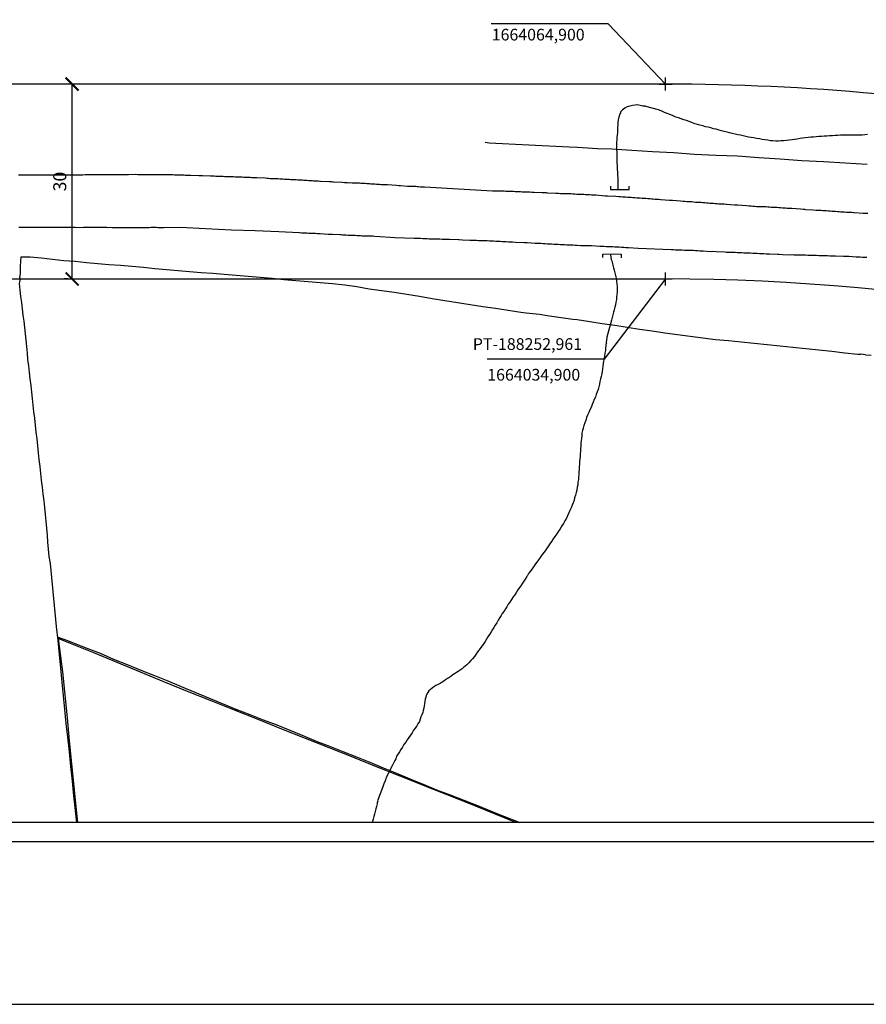
# Model space of a CAD drawing. Units: millimetres. Extents: x 187717 to 188933, y 1663840 to 1664513.
# Drawn here: x 188153 to 188284, y 1663923 to 1664075 of the extents above; entities that cross this region are included whole.
import ezdxf

# ---------------------------------------------------------------- set-up
doc = ezdxf.new("R2010")
doc.units = ezdxf.units.MM
doc.header["$PDMODE"] = 2
doc.header["$PDSIZE"] = -1
for name, color, linetype in [('T-ALINH-PROJ-C', 6, 'Continuous'), ('T-DIM', 1, 'Continuous'), ('T-TEXTP', 7, 'Continuous'), ('V-ARROIO', 5, 'Continuous'), ('V-BANHADO', 3, 'Continuous'), ('V-LOTE', 1, 'Continuous'), ('V-PONTE_VIADUTO_PASSARELA', 2, 'Continuous'), ('V-QUADRA', 1, 'Continuous'), ('V-TESTADA', 5, 'Continuous')]:
    doc.layers.add(name, color=color, linetype=linetype)
doc.styles.get("Standard").update_dxf_attribs({"font": 'ARIAL.TTF'})
doc.dimstyles.new('ISO-25', dxfattribs={"dimtxt": 1.8, "dimasz": 1.5, "dimexe": 1.25, "dimexo": 0.625, "dimtad": 1, "dimdec": 3, "dimtxsty": 'Standard', "dimcen": 1.5, "dimadec": 0, "dimazin": 0, "dimtfac": 1, "dimtdec": 3, "dimtmove": 0, "dimatfit": 3, "dimfxl": 0, "dimarcsym": 0})

# ---------------------------------------------------------------- blocks, each defined once
blk = doc.blocks.new('_ArchTick')
at = {"layer": 'T-TEXTP', "color": 0, "const_width": 0.15}
blk.add_lwpolyline([(-0.5, -0.5), (0.5, 0.5)], dxfattribs=at)
blk = doc.blocks.new('*D14')
at = {"layer": 'DEFPOINTS', "color": 0}
for p in [(188161.54, 1664064.9), (188161.54, 1664064.9), (188161.54, 1664034.9)]:
    blk.add_point(p, dxfattribs=at)
at = {"layer": 'T-TEXTP', "color": 0, "lineweight": -2}
for p, q in [((188160.91, 1664064.9), (188160.29, 1664064.9)), ((188161.54, 1664034.9), (188161.54, 1664064.9)), ((188160.91, 1664034.9), (188160.29, 1664034.9))]:
    blk.add_line(p, q, dxfattribs=at)
at = {"layer": 'T-TEXTP', "color": 0, "lineweight": -2, "xscale": 2, "yscale": 2, "zscale": 2}
for p, rotation in [((188161.54, 1664064.9), 90), ((188161.54, 1664034.9), 270)]:
    blk.add_blockref('_ArchTick', p, dxfattribs=dict(at, rotation=rotation))
at = {"layer": 'T-TEXTP', "color": 0, "insert": (188159.89, 1664049.9), "char_height": 2, "attachment_point": 5, "rotation": 90}
blk.add_mtext('30', dxfattribs=at)

msp = doc.modelspace()

# ---------------------------------------------------------------- linework, layer by layer
msp.add_line((188916.8425, 1663948.2062), (187726.8425, 1663948.2062))
at = {"layer": 'DEFPOINTS'}
msp.add_lwpolyline([(188531.8425, 1663923.2062), (188531.8425, 1664220.2062), (188111.8425, 1664220.2062), (188111.8425, 1663923.2062)], close=True, dxfattribs=at)
at = {"layer": 'T-ALINH-PROJ-C'}
for p, q in [((188252.9614, 1664064.9), (188070.1129, 1664064.9)), ((188070.1143, 1664034.9), (188252.9613, 1664034.9))]:
    msp.add_line(p, q, dxfattribs=at)
for centre, radius, start in [((188252.9614, 1663714.9), 350, 68.744383), ((188252.9613, 1663714.9), 320, 68.744191)]:
    msp.add_arc(centre, radius, start, 90, dxfattribs=at)
for p in [(188252.961, 1664064.9), (188252.961, 1664034.9)]:
    msp.add_point(p, dxfattribs=at)
at = {"layer": 'T-DIM'}
msp.add_line((188913.8425, 1663951.2062), (187729.8425, 1663951.2062), dxfattribs=at)
at = {"layer": 'T-TEXTP'}
for p, q in [((188244.1397, 1664074.1638), (188226.1147, 1664074.1638)), ((188252.961, 1664064.9), (188244.1397, 1664074.1638)), ((188252.961, 1664034.9), (188243.4853, 1664022.5266)), ((188243.4853, 1664022.5266), (188225.4603, 1664022.5266))]:
    msp.add_line(p, q, dxfattribs=at)
at = {"layer": 'V-ARROIO'}
for points in [[(188284.06, 1664057.15), (188283.68, 1664057.1), (188283.25, 1664057.06), (188282.83, 1664057.06), (188282.4, 1664057.02), (188281.97, 1664057.02), (188281.55, 1664057.02), (188281.12, 1664057.02), (188280.7, 1664057.02), (188280.31, 1664057.02), (188279.89, 1664057.02), (188279.46, 1664057), (188279.08, 1664056.98), (188278.65, 1664056.95), (188278.23, 1664056.95), (188277.8, 1664056.91), (188277.38, 1664056.91), (188276.99, 1664056.85), (188276.57, 1664056.83), (188276.14, 1664056.79), (188275.76, 1664056.72), (188275.33, 1664056.72), (188274.91, 1664056.68), (188274.48, 1664056.64), (188274.06, 1664056.57), (188273.67, 1664056.51), (188273.25, 1664056.42), (188273.25, 1664056.42), (188272.82, 1664056.38), (188272.44, 1664056.32), (188272.01, 1664056.25), (188271.59, 1664056.21), (188271.16, 1664056.17), (188270.74, 1664056.15), (188270.35, 1664056.12), (188269.93, 1664056.12), (188269.5, 1664056.17), (188269.12, 1664056.19), (188268.69, 1664056.25), (188268.27, 1664056.3), (188267.84, 1664056.38), (188267.41, 1664056.47), (188266.99, 1664056.51), (188266.56, 1664056.62), (188266.14, 1664056.68), (188265.75, 1664056.76), (188265.33, 1664056.85), (188264.9, 1664056.93), (188264.52, 1664057.02), (188264.09, 1664057.1), (188263.67, 1664057.19), (188263.24, 1664057.32), (188262.82, 1664057.4), (188262.43, 1664057.49), (188262.01, 1664057.61), (188261.58, 1664057.7), (188261.2, 1664057.83), (188260.77, 1664057.96), (188260.35, 1664058.04), (188259.92, 1664058.17), (188259.5, 1664058.25), (188259.11, 1664058.34), (188258.69, 1664058.47), (188258.26, 1664058.59), (188257.88, 1664058.68), (188257.45, 1664058.81), (188257.03, 1664058.98), (188256.6, 1664059.13), (188256.18, 1664059.28), (188255.79, 1664059.4), (188255.37, 1664059.55), (188254.94, 1664059.7), (188254.56, 1664059.83), (188254.13, 1664060), (188253.75, 1664060.19), (188253.2, 1664060.38), (188252.79, 1664060.55), (188252.26, 1664060.81), (188251.88, 1664060.94), (188249.91, 1664061.47), (188249.85, 1664061.49), (188249.45, 1664061.53), (188249.07, 1664061.62), (188248.64, 1664061.7), (188248.26, 1664061.68), (188247.87, 1664061.62), (188247.45, 1664061.53), (188247.06, 1664061.43), (188246.68, 1664061.21), (188246.34, 1664060.96), (188246.08, 1664060.68), (188246.04, 1664060.53), (188246, 1664060.47), (188245.91, 1664060.32), (188245.76, 1664059.83), (188245.66, 1664059.41), (188245.61, 1664059.02), (188245.59, 1664058.64), (188245.57, 1664058.26), (188245.55, 1664057.87), (188245.53, 1664057.45), (188245.51, 1664057.06), (188245.47, 1664056.68), (188245.47, 1664056.3), (188245.42, 1664055.91), (188245.42, 1664055.49), (188245.44, 1664053.73), (188245.44, 1664053.36), (188245.47, 1664053.23), (188245.47, 1664052.76), (188245.51, 1664052.3), (188245.51, 1664051.83), (188245.55, 1664051.36), (188245.57, 1664050.89), (188245.59, 1664050.42), (188245.61, 1664049.95), (188245.61, 1664049.49), (188245.61, 1664048.79)], [(188244.48, 1664038.6), (188244.58, 1664037.92), (188244.68, 1664037.67), (188244.72, 1664037.48), (188244.85, 1664037.05), (188244.95, 1664036.63), (188245.04, 1664036.25), (188245.15, 1664035.82), (188245.25, 1664035.44), (188245.34, 1664035.01), (188245.4, 1664034.58), (188245.46, 1664034.16), (188245.49, 1664033.73), (188245.51, 1664033.31), (188245.49, 1664032.92), (188245.46, 1664032.5), (188245.42, 1664032.12), (188245.38, 1664031.73), (188245.32, 1664031.35), (188245.23, 1664030.92), (188245.13, 1664030.54), (188245.04, 1664030.16), (188244.93, 1664029.77), (188244.85, 1664029.39), (188244.74, 1664028.97), (188244.62, 1664028.58), (188243.92, 1664025.92), (188243.8, 1664025.08), (188243.85, 1664025), (188243.76, 1664024.79), (188243.76, 1664024.62), (188243.72, 1664024.24), (188243.68, 1664023.86), (188243.59, 1664023.47), (188243.53, 1664023.05), (188243.49, 1664022.66), (188243.42, 1664022.24), (188243.36, 1664021.86), (188243.3, 1664021.47), (188243.23, 1664021.05), (188243.19, 1664020.66), (188243.13, 1664020.28), (188243.02, 1664019.9), (188242.95, 1664019.51), (188242.85, 1664019.09), (188242.76, 1664018.7), (188242.68, 1664018.28), (188242.57, 1664017.9), (188242.44, 1664017.51), (188242.27, 1664017.09), (188242.15, 1664016.7), (188241.97, 1664016.32), (188241.81, 1664015.94), (188241.66, 1664015.55), (188241.48, 1664015.13), (188241.29, 1664014.75), (188241.12, 1664014.32), (188240.95, 1664013.94), (188240.8, 1664013.55), (188240.66, 1664013.13), (188240.53, 1664012.74), (188240.38, 1664012.32), (188240.27, 1664011.94), (188240.17, 1664011.55), (188240.08, 1664011.13), (188240.04, 1664010.74), (188239.99, 1664010.36), (188239.95, 1664009.98), (188239.91, 1664009.59), (188239.89, 1664009.17), (188239.87, 1664008.79), (188239.84, 1664008.36), (188239.8, 1664007.98), (188239.78, 1664007.59), (188239.74, 1664007.17), (188239.72, 1664006.78), (188239.7, 1664006.36), (188239.65, 1664005.98), (188239.63, 1664005.59), (188239.61, 1664005.17), (188239.59, 1664004.78), (188239.57, 1664004.4), (188239.53, 1664004.02), (188239.46, 1664003.63), (188239.42, 1664003.21), (188239.36, 1664002.82), (188239.27, 1664002.4), (188239.19, 1664002.02), (188239.08, 1664001.63), (188238.95, 1664001.21), (188238.87, 1664000.82), (188238.72, 1664000.44), (188238.57, 1664000.06), (188238.4, 1663999.67), (188238.21, 1663999.25), (188238.06, 1663998.87), (188237.87, 1663998.44), (188237.68, 1663998.06), (188237.46, 1663997.67), (188237.21, 1663997.25), (188236.97, 1663996.86), (188236.97, 1663996.86), (188236.72, 1663996.44), (188236.46, 1663996.06), (188236.19, 1663995.67), (188235.89, 1663995.25), (188235.63, 1663994.86), (188235.4, 1663994.48), (188235.14, 1663994.12), (188234.82, 1663993.67), (188234.5, 1663993.2), (188234.25, 1663992.82), (188233.97, 1663992.46), (188233.63, 1663991.99), (188233.27, 1663991.52), (188232.93, 1663991.03), (188232.59, 1663990.56), (188232.25, 1663990.07), (188231.91, 1663989.58), (188231.86, 1663989.52), (188231.67, 1663989.22), (188231.63, 1663989.18), (188231.59, 1663989.09), (188231.5, 1663988.94), (188231.46, 1663988.86), (188231.41, 1663988.82), (188231.33, 1663988.69), (188231.14, 1663988.39), (188230.9, 1663988.05), (188230.67, 1663987.67), (188230.48, 1663987.39), (188230.22, 1663987.05), (188229.97, 1663986.67), (188229.73, 1663986.26), (188229.5, 1663985.94), (188229.22, 1663985.56), (188228.97, 1663985.15), (188228.73, 1663984.81), (188228.52, 1663984.43), (188228.31, 1663984.11), (188228.07, 1663983.77), (188227.8, 1663983.41), (188227.63, 1663983.07), (188227.42, 1663982.75), (188227.18, 1663982.34), (188226.95, 1663981.94), (188226.71, 1663981.6), (188226.52, 1663981.24), (188226.29, 1663980.94), (188226.07, 1663980.56), (188225.82, 1663980.15), (188225.58, 1663979.79), (188225.37, 1663979.41), (188225.18, 1663979.09), (188224.94, 1663978.75), (188224.69, 1663978.39), (188224.48, 1663978.13), (188224.24, 1663977.81), (188223.99, 1663977.47), (188223.75, 1663977.09), (188223.5, 1663976.74), (188223.22, 1663976.39), (188222.96, 1663976.13), (188222.67, 1663975.79), (188222.35, 1663975.47), (188222.07, 1663975.28), (188221.84, 1663975.06), (188221.61, 1663974.87), (188221.3, 1663974.68), (188221.03, 1663974.47), (188220.73, 1663974.28), (188220.45, 1663974.09), (188220.2, 1663973.94), (188219.92, 1663973.72), (188219.65, 1663973.55), (188219.35, 1663973.36), (188219.07, 1663973.17), (188218.81, 1663972.96), (188218.54, 1663972.79), (188218.22, 1663972.62), (188217.9, 1663972.47), (188217.58, 1663972.28), (188217.28, 1663972.11), (188217, 1663971.91), (188216.75, 1663971.7), (188216.51, 1663971.47), (188216.32, 1663971.21), (188216.13, 1663970.85), (188216.09, 1663970.74), (188216.01, 1663970.51), (188215.92, 1663970.17), (188215.86, 1663969.83), (188215.81, 1663969.49), (188215.75, 1663969.15), (188215.71, 1663968.81), (188215.64, 1663968.47), (188215.56, 1663968.13), (188215.43, 1663967.79), (188215.28, 1663967.45), (188215.17, 1663967.11), (188215.03, 1663966.76), (188214.81, 1663966.42), (188214.81, 1663966.42), (188214.64, 1663966.1), (188214.39, 1663965.74), (188214.15, 1663965.4), (188213.9, 1663965.02), (188213.66, 1663964.65), (188213.41, 1663964.29), (188213.15, 1663963.93), (188212.92, 1663963.57), (188212.66, 1663963.19), (188212.41, 1663962.8), (188212.17, 1663962.46), (188211.96, 1663962.08), (188211.75, 1663961.76), (188211.53, 1663961.4), (188211.41, 1663961.02), (188211.26, 1663960.74), (188211.04, 1663960.33), (188210.85, 1663959.91), (188209.94, 1663958.15), (188209.85, 1663957.95), (188209.75, 1663957.61), (188209.58, 1663957.14), (188209.38, 1663956.67), (188208.56, 1663954.52), (188208.64, 1663954.41), (188208.55, 1663954.31), (188208.53, 1663954.08), (188208.43, 1663953.69), (188208.32, 1663953.31), (188208.21, 1663952.89), (188208.11, 1663952.5), (188208, 1663952.12), (188207.89, 1663951.74), (188207.83, 1663951.35), (188207.7923, 1663951.2062)]]:
    msp.add_lwpolyline(points, dxfattribs=at)
at = {"layer": 'V-BANHADO'}
msp.add_lwpolyline([(188229.9149, 1663951.2062), (188226.61, 1663952.55), (188222.97, 1663954), (188219.33, 1663955.45), (188215.69, 1663956.9), (188212.05, 1663958.35), (188208.41, 1663959.8), (188204.77, 1663961.25), (188201.13, 1663962.7), (188197.49, 1663964.15), (188193.85, 1663965.6), (188190.21, 1663967.05), (188186.57, 1663968.5), (188182.93, 1663969.95), (188179.29, 1663971.4), (188175.65, 1663972.85), (188172.06, 1663974.35), (188168.47, 1663975.85), (188164.88, 1663977.35), (188161.29, 1663978.75), (188159.36, 1663979.55), (188160.05, 1663974.39), (188160.4, 1663970.85), (188160.75, 1663967.31), (188161.1, 1663963.77), (188161.45, 1663960.23), (188161.8, 1663956.69), (188162.15, 1663953.15), (188162.3422, 1663951.2062)], dxfattribs=at)
at = {"layer": 'V-LOTE'}
for points in [[(188284.01, 1664052.54), (188280.65, 1664052.73), (188277.29, 1664052.92), (188273.93, 1664053.11), (188270.63, 1664053.34), (188267.33, 1664053.57), (188264.03, 1664053.8), (188260.73, 1664053.9), (188257.43, 1664054.07), (188254.2, 1664054.3), (188250.97, 1664054.49), (188247.74, 1664054.68), (188244.69, 1664054.87), (188242.45, 1664054.93), (188239.4, 1664055.15), (188238.11, 1664055.2), (188231.91, 1664055.49), (188225.8, 1664055.82), (188225.18, 1664055.93)], [(188153.47, 1664035.1), (188153.57, 1664035.74), (188153.57, 1664036.85), (188153.69, 1664038.32)], [(188153.69, 1664038.32), (188155.08, 1664038.29), (188156.79, 1664038.14), (188158.52, 1664037.96), (188160.25, 1664037.76), (188161.99, 1664037.64), (188163.73, 1664037.45), (188165.47, 1664037.29), (188167.21, 1664037.13), (188168.97, 1664037), (188170.73, 1664036.86), (188172.51, 1664036.72), (188174.29, 1664036.52), (188176.07, 1664036.37), (188177.85, 1664036.22), (188179.63, 1664036.07), (188181.41, 1664035.92), (188183.19, 1664035.77), (188184.97, 1664035.62), (188186.81, 1664035.47), (188188.65, 1664035.32), (188190.49, 1664035.17), (188192.33, 1664035.02), (188194.17, 1664034.83), (188196.01, 1664034.64), (188197.89, 1664034.49), (188199.77, 1664034.34), (188201.65, 1664034.19), (188203.53, 1664034), (188205.41, 1664033.73), (188207.29, 1664033.37), (188209.23, 1664033.12), (188211.17, 1664032.87), (188213.11, 1664032.55), (188215.05, 1664032.23), (188216.99, 1664031.91), (188218.94, 1664031.6), (188220.89, 1664031.29), (188222.84, 1664030.98), (188224.79, 1664030.68), (188226.74, 1664030.38), (188228.71, 1664030.09), (188230.68, 1664029.8), (188231.47, 1664029.68), (188233.56, 1664029.47), (188234.74, 1664029.28), (188238.67, 1664028.7), (188239.36, 1664028.64), (188241.28, 1664028.35), (188243.2, 1664028.06), (188245.12, 1664027.77), (188247.04, 1664027.48), (188248.96, 1664027.19), (188250.89, 1664026.9), (188252.82, 1664026.61), (188254.78, 1664026.35), (188256.74, 1664026.09), (188258.7, 1664025.83), (188260.66, 1664025.57), (188262.63, 1664025.44), (188264.62, 1664025.23), (188266.61, 1664025.02), (188268.6, 1664024.81), (188270.59, 1664024.6), (188272.58, 1664024.4), (188274.57, 1664024.2), (188276.56, 1664024), (188278.57, 1664023.77), (188280.58, 1664023.54), (188282.6, 1664023.34), (188283.02, 1664023.3)], [(188153.47, 1664035.1), (188153.46, 1664034.74), (188153.39, 1664034.21), (188153.48, 1664033.18), (188153.6, 1664032.22), (188153.72, 1664031.26), (188153.84, 1664030.3), (188153.96, 1664029.34), (188154.08, 1664028.38), (188154.2, 1664027.42), (188154.32, 1664026.46), (188154.41, 1664025.47), (188154.5, 1664024.48), (188154.59, 1664023.49), (188154.68, 1664022.5), (188154.8, 1664021.5), (188154.92, 1664020.5), (188155.04, 1664019.5), (188155.16, 1664018.5), (188155.26, 1664017.49), (188155.37, 1664016.48), (188155.48, 1664015.47), (188155.59, 1664014.46), (188155.72, 1664013.45), (188155.84, 1664012.39), (188155.96, 1664011.33), (188156.08, 1664010.27), (188156.2, 1664009.21), (188156.32, 1664008.15), (188156.43, 1664007.09), (188156.54, 1664006.03), (188156.65, 1664004.97), (188156.76, 1664003.91), (188156.9, 1664002.86), (188157.03, 1664001.81), (188157.16, 1664000.76), (188157.27, 1663999.7), (188157.38, 1663998.64), (188157.49, 1663997.58), (188157.58, 1663996.51), (188157.67, 1663995.43), (188157.76, 1663994.35), (188157.85, 1663993.27), (188157.96, 1663992.18), (188158.13, 1663991.09), (188158.25, 1663990), (188158.36, 1663988.92), (188158.68, 1663985.68), (188158.89, 1663983.52), (188159.1, 1663981.37), (188159.31, 1663979.22), (188159.52, 1663977.07), (188159.73, 1663974.95), (188159.94, 1663972.83), (188160.15, 1663970.71), (188160.36, 1663968.59), (188160.57, 1663966.47), (188160.84, 1663964.32), (188161.07, 1663962.08), (188161.27, 1663959.82), (188161.52, 1663957.56), (188161.77, 1663955.3), (188162.02, 1663953.04), (188162.2228, 1663951.2062)], [(188283.77, 1664023.24), (188283.02, 1664023.3)], [(188283.77, 1664023.24), (188284.62, 1664023.17)], [(188159.25, 1663979.78), (188160.84, 1663979.24), (188161.72, 1663978.88), (188163.78, 1663978.07), (188165.84, 1663977.26), (188167.9, 1663976.37), (188170, 1663975.51), (188172.1, 1663974.65), (188174.21, 1663973.83), (188176.3, 1663973.01), (188178.35, 1663972.14), (188180.45, 1663971.27), (188182.55, 1663970.4), (188184.66, 1663969.53), (188186.77, 1663968.67), (188188.91, 1663967.83), (188190.98, 1663967.03), (188193.05, 1663966.23), (188195.09, 1663965.42), (188197.1, 1663964.58), (188199.11, 1663963.74), (188201.18, 1663962.94), (188203.25, 1663962.14), (188205.32, 1663961.33), (188207.38, 1663960.48), (188209.44, 1663959.63), (188211.5, 1663958.78), (188213.56, 1663957.93), (188215.62, 1663957.08), (188217.68, 1663956.23), (188219.79, 1663955.44), (188221.89, 1663954.65), (188223.98, 1663953.81), (188226.07, 1663952.97), (188228.16, 1663952.13), (188230.25, 1663951.29), (188230.4655, 1663951.2062)]]:
    msp.add_lwpolyline(points, dxfattribs=at)
at = {"layer": 'V-PONTE_VIADUTO_PASSARELA'}
for points in [[(188244.49, 1664049.2), (188244.5, 1664048.7), (188246.03, 1664048.7), (188246.79, 1664048.68), (188247.33, 1664048.66), (188247.33, 1664049.18)], [(188243.27, 1664038.23), (188243.3, 1664038.74), (188244.96, 1664038.76), (188246.13, 1664038.71), (188246.12, 1664038.15)]]:
    msp.add_lwpolyline(points, dxfattribs=at)
at = {"layer": 'V-QUADRA'}
for points in [[(188284.12, 1664044.97), (188283.85, 1664044.97), (188283.42, 1664044.99), (188281.99, 1664045.1), (188281.89, 1664045.1), (188281.63, 1664045.12), (188281.38, 1664045.12), (188281.08, 1664045.14), (188280.83, 1664045.16), (188280.53, 1664045.18), (188280.27, 1664045.2), (188279.97, 1664045.2), (188279.68, 1664045.25), (188279.42, 1664045.25), (188279.12, 1664045.29), (188278.87, 1664045.29), (188278.57, 1664045.31), (188278.31, 1664045.33), (188278.06, 1664045.33), (188277.76, 1664045.37), (188277.5, 1664045.37), (188277.21, 1664045.39), (188276.95, 1664045.42), (188276.7, 1664045.44), (188276.4, 1664045.46), (188276.14, 1664045.46), (188275.72, 1664045.5), (188274.46, 1664045.57), (188274.44, 1664045.59), (188274.18, 1664045.61), (188273.76, 1664045.63), (188272.42, 1664045.74), (188272.27, 1664045.73), (188271.97, 1664045.76), (188271.71, 1664045.76), (188271.46, 1664045.78), (188271.2, 1664045.8), (188270.95, 1664045.82), (188270.65, 1664045.84), (188270.39, 1664045.84), (188270.1, 1664045.88), (188269.8, 1664045.88), (188269.54, 1664045.9), (188269.25, 1664045.93), (188268.99, 1664045.95), (188268.69, 1664045.97), (188268.39, 1664045.99), (188268.1, 1664046.01), (188267.8, 1664046.01), (188267.5, 1664046.03), (188267.2, 1664046.03), (188266.95, 1664046.03), (188266.65, 1664046.05), (188266.39, 1664046.07), (188266.14, 1664046.1), (188265.84, 1664046.12), (188265.41, 1664046.14), (188264.07, 1664046.25), (188264.07, 1664046.25), (188264.01, 1664046.25), (188263.58, 1664046.27), (188262.33, 1664046.38), (188262.31, 1664046.38), (188262.01, 1664046.4), (188261.75, 1664046.4), (188261.45, 1664046.44), (188261.16, 1664046.44), (188260.9, 1664046.46), (188260.6, 1664046.48), (188260.35, 1664046.5), (188260.05, 1664046.52), (188259.79, 1664046.54), (188259.54, 1664046.57), (188259.24, 1664046.59), (188258.99, 1664046.61), (188258.69, 1664046.63), (188258.43, 1664046.65), (188258.13, 1664046.67), (188257.84, 1664046.69), (188257.58, 1664046.69), (188257.28, 1664046.74), (188257.03, 1664046.76), (188256.73, 1664046.78), (188256.47, 1664046.78), (188256.22, 1664046.8), (188255.92, 1664046.82), (188255.66, 1664046.84), (188255.24, 1664046.86), (188254.02, 1664046.97), (188253.62, 1664046.99), (188253.58, 1664046.99), (188252.24, 1664047.1), (188252.17, 1664047.1), (188251.88, 1664047.12), (188251.62, 1664047.14), (188251.32, 1664047.16), (188251.07, 1664047.18), (188250.77, 1664047.2), (188250.51, 1664047.22), (188250.21, 1664047.25), (188249.92, 1664047.27), (188249.66, 1664047.29), (188249.36, 1664047.29), (188249.07, 1664047.33), (188248.77, 1664047.33), (188248.51, 1664047.35), (188248.21, 1664047.37), (188247.92, 1664047.39), (188247.66, 1664047.42), (188247.36, 1664047.44), (188247.11, 1664047.46), (188246.81, 1664047.48), (188246.55, 1664047.5), (188246.3, 1664047.5), (188246, 1664047.54), (188245.74, 1664047.54), (188245.32, 1664047.59), (188244.02, 1664047.65), (188243.66, 1664047.67), (188242.23, 1664047.78), (188242.08, 1664047.78), (188241.83, 1664047.8), (188241.53, 1664047.8), (188241.23, 1664047.84), (188240.93, 1664047.84), (188240.64, 1664047.86), (188240.38, 1664047.89), (188240.08, 1664047.89), (188239.83, 1664047.91), (188239.53, 1664047.93), (188239.27, 1664047.93), (188238.98, 1664047.97), (188238.68, 1664047.97), (188238.42, 1664047.99), (188238.17, 1664048.01), (188237.91, 1664048.01), (188237.61, 1664048.01), (188237.32, 1664048.03), (188237.06, 1664048.03), (188236.76, 1664048.03), (188236.46, 1664048.06), (188236.04, 1664048.06), (188234.78, 1664048.12), (188234.63, 1664048.14), (188234.38, 1664048.14), (188233.95, 1664048.16), (188232.69, 1664048.21), (188232.33, 1664048.23), (188232.04, 1664048.27), (188231.74, 1664048.27), (188231.44, 1664048.27), (188231.18, 1664048.27), (188230.89, 1664048.29), (188230.59, 1664048.31), (188230.29, 1664048.31), (188230.03, 1664048.31), (188229.78, 1664048.33), (188229.52, 1664048.35), (188229.23, 1664048.35), (188229.23, 1664048.35), (188228.93, 1664048.35), (188228.67, 1664048.35), (188228.37, 1664048.37), (188228.08, 1664048.4), (188227.78, 1664048.4), (188227.48, 1664048.4), (188227.23, 1664048.4), (188226.93, 1664048.42), (188226.63, 1664048.42), (188226.37, 1664048.44), (188226.28, 1664048.44), (188215.8, 1664049.03), (188215.64, 1664049.03), (188215.43, 1664049.03), (188215.18, 1664049.05), (188214.92, 1664049.08), (188214.71, 1664049.08), (188214.5, 1664049.12), (188214.24, 1664049.12), (188214.03, 1664049.12), (188213.81, 1664049.14), (188213.56, 1664049.16), (188213.22, 1664049.16), (188212.13, 1664049.23), (188212.13, 1664049.23), (188212.11, 1664049.25), (188211.86, 1664049.25), (188211.52, 1664049.29), (188210.13, 1664049.4), (188209.98, 1664049.38), (188209.77, 1664049.38), (188209.56, 1664049.4), (188209.3, 1664049.42), (188209.09, 1664049.42), (188208.88, 1664049.44), (188208.62, 1664049.46), (188208.41, 1664049.46), (188208.19, 1664049.48), (188207.98, 1664049.5), (188207.77, 1664049.5), (188207.56, 1664049.52), (188207.34, 1664049.55), (188207.13, 1664049.55), (188206.92, 1664049.55), (188206.7, 1664049.59), (188206.49, 1664049.59), (188206.28, 1664049.59), (188206.02, 1664049.61), (188205.81, 1664049.63), (188205.6, 1664049.63), (188205.34, 1664049.65), (188205.13, 1664049.67), (188204.92, 1664049.65), (188204.66, 1664049.67), (188204.41, 1664049.69), (188204.19, 1664049.67), (188203.94, 1664049.69), (188203.68, 1664049.72), (188203.47, 1664049.72), (188203.13, 1664049.74), (188201.83, 1664049.83), (188201.72, 1664049.82), (188201.47, 1664049.84), (188201.13, 1664049.84), (188199.78, 1664049.91), (188199.68, 1664049.93), (188199.42, 1664049.95), (188199.21, 1664049.97), (188199, 1664049.97), (188198.79, 1664049.97), (188198.57, 1664049.99), (188198.36, 1664050.01), (188198.15, 1664050.01), (188197.93, 1664050.03), (188197.68, 1664050.06), (188197.47, 1664050.06), (188197.25, 1664050.08), (188197, 1664050.1), (188196.74, 1664050.1), (188196.53, 1664050.1), (188196.32, 1664050.12), (188196.06, 1664050.14), (188195.85, 1664050.16), (188195.59, 1664050.18), (188195.38, 1664050.18), (188195.17, 1664050.18), (188194.95, 1664050.2), (188194.74, 1664050.23), (188194.49, 1664050.23), (188194.27, 1664050.23), (188194.02, 1664050.25), (188193.76, 1664050.27), (188193.55, 1664050.27), (188193.21, 1664050.31), (188192.04, 1664050.34), (188192.02, 1664050.33), (188191.8, 1664050.35), (188191.59, 1664050.37), (188191.25, 1664050.4), (188189.99, 1664050.46), (188189.8, 1664050.46), (188189.59, 1664050.46), (188189.38, 1664050.48), (188189.16, 1664050.48), (188188.95, 1664050.5), (188188.7, 1664050.5), (188188.44, 1664050.53), (188188.18, 1664050.53), (188187.97, 1664050.55), (188187.72, 1664050.57), (188187.5, 1664050.57), (188187.29, 1664050.57), (188187.08, 1664050.57), (188186.87, 1664050.59), (188186.65, 1664050.59), (188186.4, 1664050.61), (188186.14, 1664050.61), (188185.93, 1664050.63), (188185.72, 1664050.63), (188185.5, 1664050.65), (188185.29, 1664050.65), (188185.08, 1664050.65), (188184.82, 1664050.67), (188184.57, 1664050.7), (188184.31, 1664050.7), (188184.31, 1664050.7), (188184.1, 1664050.7), (188183.88, 1664050.7), (188183.67, 1664050.7), (188183.42, 1664050.72), (188183.2, 1664050.72), (188182.86, 1664050.74), (188181.61, 1664050.76), (188181.37, 1664050.78), (188181.03, 1664050.8), (188179.78, 1664050.81), (188179.59, 1664050.82), (188179.37, 1664050.84), (188179.16, 1664050.84), (188178.95, 1664050.84), (188178.73, 1664050.87), (188178.48, 1664050.87), (188178.22, 1664050.87), (188178.01, 1664050.89), (188177.75, 1664050.89), (188177.54, 1664050.89), (188177.29, 1664050.89), (188177.03, 1664050.91), (188176.82, 1664050.91), (188176.56, 1664050.91), (188176.31, 1664050.91), (188176.09, 1664050.91), (188175.88, 1664050.91), (188175.63, 1664050.93), (188175.41, 1664050.93), (188175.16, 1664050.93), (188174.9, 1664050.93), (188174.69, 1664050.95), (188174.43, 1664050.95), (188174.22, 1664050.95), (188174.01, 1664050.95), (188173.75, 1664050.95), (188173.54, 1664050.95), (188173.28, 1664050.95), (188172.94, 1664050.95), (188171.69, 1664050.93), (188171.67, 1664050.95), (188171.33, 1664050.97), (188170.2, 1664050.93), (188170.05, 1664050.93), (188169.79, 1664050.93), (188169.58, 1664050.93), (188169.32, 1664050.93), (188169.07, 1664050.93), (188168.86, 1664050.93), (188168.6, 1664050.93), (188168.35, 1664050.93), (188168.13, 1664050.93), (188167.88, 1664050.93), (188167.66, 1664050.95), (188167.45, 1664050.93), (188167.2, 1664050.93), (188166.98, 1664050.93), (188166.77, 1664050.93), (188166.51, 1664050.93), (188166.3, 1664050.93), (188166.09, 1664050.93), (188165.83, 1664050.91), (188165.62, 1664050.93), (188165.41, 1664050.91), (188165.15, 1664050.93), (188164.94, 1664050.91), (188164.73, 1664050.91), (188164.47, 1664050.91), (188164.26, 1664050.91), (188164, 1664050.91), (188163.75, 1664050.91), (188163.53, 1664050.91), (188163.19, 1664050.89), (188162.02, 1664050.89), (188161.83, 1664050.89), (188161.62, 1664050.87), (188161.28, 1664050.87), (188160.15, 1664050.89), (188159.92, 1664050.87), (188159.7, 1664050.87), (188159.49, 1664050.87), (188159.23, 1664050.87), (188159.02, 1664050.87), (188158.81, 1664050.87), (188158.55, 1664050.87), (188158.34, 1664050.87), (188158.09, 1664050.87), (188157.83, 1664050.87), (188157.62, 1664050.87), (188157.36, 1664050.87), (188157.11, 1664050.87), (188156.89, 1664050.87), (188156.64, 1664050.87), (188156.42, 1664050.87), (188156.21, 1664050.87), (188155.96, 1664050.87), (188155.74, 1664050.87), (188155.53, 1664050.87), (188155.28, 1664050.87), (188155.06, 1664050.87), (188155.06, 1664050.87), (188154.85, 1664050.87), (188154.59, 1664050.87), (188154.38, 1664050.87), (188154.13, 1664050.87), (188153.87, 1664050.87), (188153.62, 1664050.87), (188153.27, 1664050.89)], [(188153.32, 1664042.9), (188153.57, 1664042.9), (188153.87, 1664042.9), (188154.13, 1664042.88), (188154.42, 1664042.88), (188154.68, 1664042.86), (188154.93, 1664042.86), (188155.23, 1664042.86), (188155.49, 1664042.86), (188155.79, 1664042.86), (188156.04, 1664042.86), (188156.34, 1664042.86), (188156.6, 1664042.86), (188156.85, 1664042.86), (188157.15, 1664042.86), (188157.4, 1664042.86), (188157.7, 1664042.86), (188157.96, 1664042.86), (188158.21, 1664042.86), (188158.51, 1664042.86), (188158.77, 1664042.86), (188159.06, 1664042.86), (188159.32, 1664042.86), (188159.62, 1664042.86), (188160.04, 1664042.86), (188161.26, 1664042.89), (188161.32, 1664042.9), (188161.58, 1664042.86), (188162, 1664042.86), (188163.26, 1664042.84), (188163.32, 1664042.86), (188163.62, 1664042.86), (188163.88, 1664042.86), (188164.13, 1664042.86), (188164.43, 1664042.86), (188164.68, 1664042.86), (188164.98, 1664042.86), (188165.24, 1664042.86), (188165.49, 1664042.86), (188165.79, 1664042.86), (188166.05, 1664042.86), (188166.34, 1664042.86), (188166.6, 1664042.86), (188166.86, 1664042.86), (188167.15, 1664042.84), (188167.41, 1664042.86), (188167.71, 1664042.84), (188167.96, 1664042.82), (188168.26, 1664042.82), (188168.52, 1664042.82), (188168.77, 1664042.82), (188169.07, 1664042.82), (188169.32, 1664042.82), (188169.75, 1664042.82), (188170.83, 1664042.8), (188171.03, 1664042.82), (188171.28, 1664042.82), (188171.71, 1664042.82), (188173.01, 1664042.84), (188173.16, 1664042.84), (188173.41, 1664042.84), (188173.71, 1664042.86), (188173.97, 1664042.86), (188174.26, 1664042.86), (188174.52, 1664042.86), (188174.77, 1664042.84), (188175.07, 1664042.84), (188175.33, 1664042.84), (188175.65, 1664042.82), (188178.23, 1664042.86), (188182.06, 1664042.66), (188186.08, 1664042.48), (188189.74, 1664042.35), (188193.4, 1664042.22), (188196.52, 1664042.03), (188196.57, 1664042.03), (188196.87, 1664042.01), (188197.13, 1664042.01), (188197.42, 1664042.01), (188197.68, 1664041.99), (188197.93, 1664041.97), (188198.23, 1664041.97), (188198.49, 1664041.95), (188198.79, 1664041.93), (188199.04, 1664041.93), (188199.34, 1664041.9), (188199.76, 1664041.88), (188200.98, 1664041.82), (188201.21, 1664041.82), (188201.64, 1664041.8), (188202.81, 1664041.74), (188202.96, 1664041.73), (188203.21, 1664041.71), (188203.51, 1664041.71), (188203.77, 1664041.69), (188204.06, 1664041.67), (188204.32, 1664041.67), (188204.32, 1664041.67), (188204.58, 1664041.65), (188204.87, 1664041.63), (188205.13, 1664041.63), (188205.43, 1664041.6), (188205.68, 1664041.58), (188205.98, 1664041.58), (188206.24, 1664041.56), (188206.49, 1664041.54), (188206.79, 1664041.56), (188207.05, 1664041.54), (188207.34, 1664041.52), (188207.6, 1664041.54), (188207.85, 1664041.54), (188208.17, 1664041.48), (188211.28, 1664041.28), (188214.24, 1664041.2), (188214.58, 1664041.16), (188214.92, 1664041.16), (188215.22, 1664041.16), (188215.56, 1664041.14), (188215.9, 1664041.12), (188216.24, 1664041.12), (188216.54, 1664041.1), (188216.88, 1664041.09), (188217.22, 1664041.09), (188217.56, 1664041.07), (188217.86, 1664041.07), (188218.2, 1664041.07), (188218.54, 1664041.05), (188218.88, 1664041.03), (188219.18, 1664041.03), (188219.69, 1664041.01), (188221.07, 1664040.97), (188221.14, 1664040.97), (188221.65, 1664040.95), (188222.82, 1664040.89), (188223.18, 1664040.88), (188223.52, 1664040.88), (188223.82, 1664040.86), (188224.16, 1664040.84), (188224.5, 1664040.84), (188224.84, 1664040.82), (188225.14, 1664040.8), (188225.48, 1664040.8), (188225.82, 1664040.78), (188226.16, 1664040.75), (188226.46, 1664040.75), (188226.8, 1664040.73), (188227.14, 1664040.71), (188227.48, 1664040.71), (188227.78, 1664040.69), (188228.12, 1664040.67), (188228.42, 1664040.65), (188228.76, 1664040.63), (188229.06, 1664040.63), (188229.4, 1664040.61), (188229.86, 1664040.58), (188231.2, 1664040.5), (188231.65, 1664040.5), (188232.86, 1664040.42), (188233.1, 1664040.41), (188233.44, 1664040.41), (188233.74, 1664040.39), (188234.08, 1664040.37), (188234.42, 1664040.35), (188234.76, 1664040.33), (188235.06, 1664040.33), (188235.4, 1664040.31), (188235.74, 1664040.28), (188236.08, 1664040.28), (188236.42, 1664040.24), (188236.76, 1664040.22), (188237.06, 1664040.22), (188237.4, 1664040.2), (188237.74, 1664040.18), (188238.08, 1664040.16), (188238.38, 1664040.16), (188238.72, 1664040.14), (188239.02, 1664040.11), (188239.36, 1664040.09), (188239.83, 1664040.07), (188241.08, 1664040.03), (188241.53, 1664040.03), (188242.83, 1664039.95), (188243.11, 1664039.97), (188243.45, 1664039.94), (188243.79, 1664039.92), (188244.13, 1664039.9), (188244.47, 1664039.88), (188244.81, 1664039.88), (188245.15, 1664039.84), (188245.49, 1664039.84), (188245.83, 1664039.84), (188246.17, 1664039.8), (188246.51, 1664039.8), (188246.85, 1664039.77), (188247.24, 1664039.73), (188248.74, 1664039.66), (188253.83, 1664039.46), (188254.17, 1664039.43), (188254.17, 1664039.43), (188254.51, 1664039.41), (188254.86, 1664039.39), (188255.2, 1664039.39), (188255.54, 1664039.37), (188255.88, 1664039.35), (188256.22, 1664039.35), (188256.56, 1664039.33), (188256.9, 1664039.31), (188257.24, 1664039.31), (188257.58, 1664039.26), (188257.92, 1664039.26), (188258.26, 1664039.24), (188258.77, 1664039.22), (188259.94, 1664039.14), (188260.22, 1664039.16), (188260.73, 1664039.14), (188262.11, 1664039.06), (188262.31, 1664039.05), (188262.65, 1664039.05), (188262.99, 1664039.03), (188263.33, 1664039.03), (188263.67, 1664039.01), (188264.01, 1664038.99), (188264.35, 1664038.97), (188264.69, 1664038.97), (188265.03, 1664038.95), (188265.37, 1664038.92), (188265.71, 1664038.92), (188266.05, 1664038.9), (188266.39, 1664038.88), (188266.73, 1664038.86), (188267.07, 1664038.86), (188267.41, 1664038.84), (188267.76, 1664038.84), (188268.1, 1664038.82), (188268.44, 1664038.79), (188268.95, 1664038.77), (188270.2, 1664038.71), (188270.48, 1664038.71), (188270.99, 1664038.69), (188272.16, 1664038.63), (188272.44, 1664038.65), (188272.78, 1664038.62), (188273.12, 1664038.62), (188273.46, 1664038.62), (188273.8, 1664038.62), (188274.18, 1664038.62), (188274.52, 1664038.6), (188274.87, 1664038.58), (188275.21, 1664038.58), (188275.55, 1664038.56), (188275.89, 1664038.56), (188276.23, 1664038.54), (188276.57, 1664038.52), (188276.91, 1664038.52), (188277.25, 1664038.52), (188277.59, 1664038.5), (188277.93, 1664038.5), (188278.27, 1664038.48), (188278.61, 1664038.45), (188279.16, 1664038.45), (188280.38, 1664038.42), (188280.7, 1664038.41), (188281.21, 1664038.39), (188282.34, 1664038.33), (188282.61, 1664038.33), (188282.95, 1664038.31), (188283.29, 1664038.28), (188283.64, 1664038.28), (188283.98, 1664038.26)]]:
    msp.add_lwpolyline(points, dxfattribs=at)
at = {"layer": 'V-TESTADA'}
for points in [[(188284.01, 1664052.54), (188280.65, 1664052.73), (188277.29, 1664052.92), (188273.93, 1664053.11), (188270.63, 1664053.34), (188267.33, 1664053.57), (188264.03, 1664053.8), (188260.73, 1664053.9), (188257.43, 1664054.07), (188254.2, 1664054.3), (188250.97, 1664054.49), (188247.74, 1664054.68), (188244.69, 1664054.87), (188242.45, 1664054.93), (188239.4, 1664055.15), (188238.11, 1664055.2), (188231.91, 1664055.49), (188225.8, 1664055.82), (188225.18, 1664055.93)], [(188153.69, 1664038.32), (188155.08, 1664038.29), (188156.79, 1664038.14), (188158.52, 1664037.96), (188160.25, 1664037.76), (188161.99, 1664037.64), (188163.73, 1664037.45), (188165.47, 1664037.29), (188167.21, 1664037.13), (188168.97, 1664037), (188170.73, 1664036.86), (188172.51, 1664036.72), (188174.29, 1664036.52), (188176.07, 1664036.37), (188177.85, 1664036.22), (188179.63, 1664036.07), (188181.41, 1664035.92), (188183.19, 1664035.77), (188184.97, 1664035.62), (188186.81, 1664035.47), (188188.65, 1664035.32), (188190.49, 1664035.17), (188192.33, 1664035.02), (188194.17, 1664034.83), (188196.01, 1664034.64), (188197.89, 1664034.49), (188199.77, 1664034.34), (188201.65, 1664034.19), (188203.53, 1664034), (188205.41, 1664033.73), (188207.29, 1664033.37), (188209.23, 1664033.12), (188211.17, 1664032.87), (188213.11, 1664032.55), (188215.05, 1664032.23), (188216.99, 1664031.91), (188218.94, 1664031.6), (188220.89, 1664031.29), (188222.84, 1664030.98), (188224.79, 1664030.68), (188226.74, 1664030.38), (188228.71, 1664030.09), (188230.68, 1664029.8), (188231.47, 1664029.68), (188233.56, 1664029.47), (188234.74, 1664029.28), (188238.67, 1664028.7), (188239.36, 1664028.64), (188241.28, 1664028.35), (188243.2, 1664028.06), (188245.12, 1664027.77), (188247.04, 1664027.48), (188248.96, 1664027.19), (188250.89, 1664026.9), (188252.82, 1664026.61), (188254.78, 1664026.35), (188256.74, 1664026.09), (188258.7, 1664025.83), (188260.66, 1664025.57), (188262.63, 1664025.44), (188264.62, 1664025.23), (188266.61, 1664025.02), (188268.6, 1664024.81), (188270.59, 1664024.6), (188272.58, 1664024.4), (188274.57, 1664024.2), (188276.56, 1664024), (188278.57, 1664023.77), (188280.58, 1664023.54), (188282.6, 1664023.34), (188283.02, 1664023.3)]]:
    msp.add_lwpolyline(points, dxfattribs=at)

# ---------------------------------------------------------------- texts
at = {"layer": 'T-TEXTP', "char_height": 1.8, "attachment_point": 5}
for s, insert in [('1664064,900', (188233.3376, 1664072.2887)), ('PT-188252,961', (188231.6802, 1664024.6443)), ('1664034,900', (188232.6459, 1664019.9176))]:
    msp.add_mtext(s, dxfattribs=dict(at, insert=insert))

# ---------------------------------------------------------------- dimensions: what is measured, and where the dimension line sits
at = {"layer": 'T-TEXTP', "color": 1}
dim = msp.add_aligned_dim(p1=(188161.5378, 1664034.9), p2=(188161.5378, 1664064.9), distance=0, dimstyle='ISO-25', override={"dimtxt": 2, "dimasz": 2, "dimblk1": 'ArchTick', "dimblk2": 'ArchTick', "dimsah": 1}, dxfattribs=at)
dim.commit()
dim.dimension.update_dxf_attribs({"geometry": '*D14', "text_midpoint": (188159.891, 1664049.9)})

doc.saveas('drawing.dxf')
